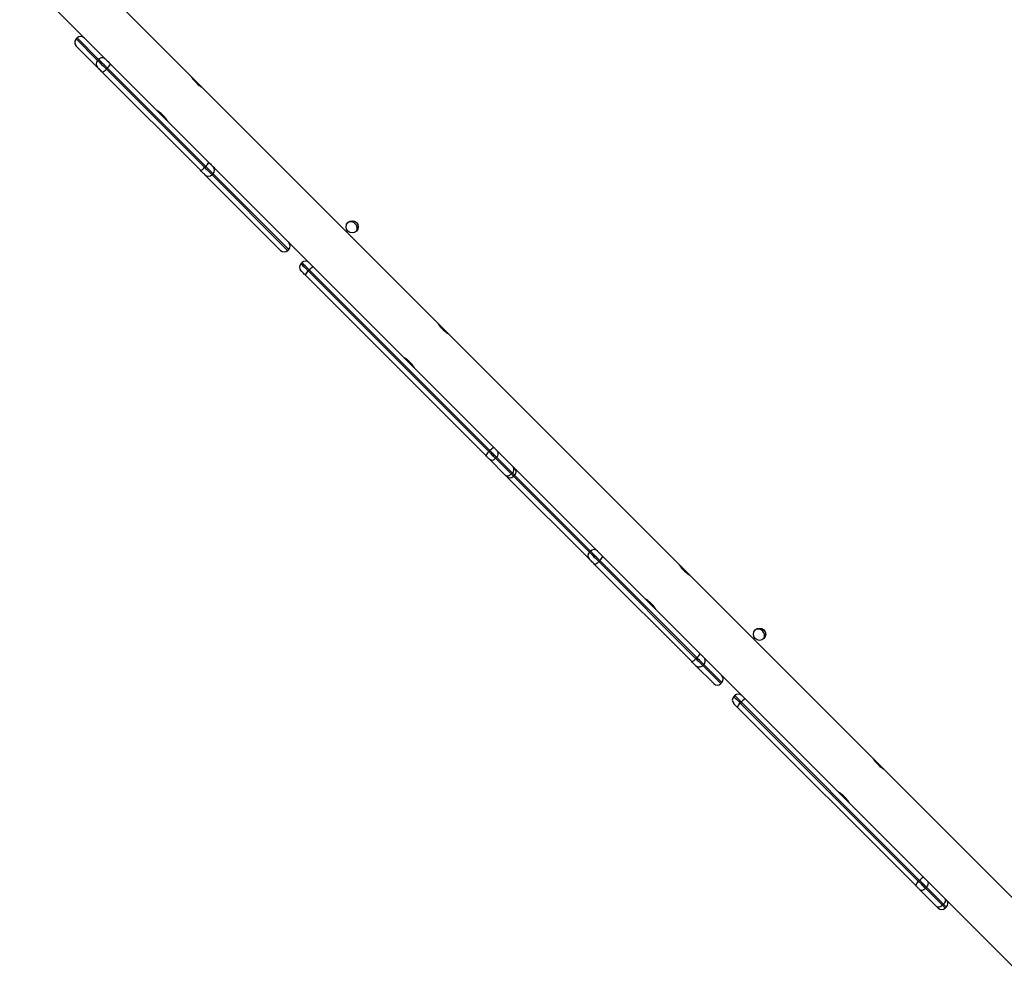
# Model space of a CAD drawing. Units: inches. Extents: x 1017 to 2977, y -622 to 355.
# Drawn here: x 1775 to 1843, y -301 to -234 of the extents above; entities that cross this region are included whole.
import ezdxf

# ---------------------------------------------------------------- set-up
doc = ezdxf.new("R2010")
doc.units = ezdxf.units.IN
doc.header["$MEASUREMENT"] = 0
doc.layers.add('VP-EQ', color=7, linetype='Continuous', true_color=0x8a3492)

# ---------------------------------------------------------------- blocks, each defined once
blk = doc.blocks.new('WD1581')
at = {"color": 7, "linetype": 'Continuous', "lineweight": 25}
for p, q in [((37621.35, 30424.57), (37691.4, 30354.51)), ((37751.62, 30341.96), (37669.01, 30424.57)), ((37672.3, 30368.67), (37671.6, 30367.96)), ((37671.6, 30367.96), (37672.31, 30368.66)), ((37671.6, 30367.96), (37686.58, 30352.98)), ((37687.29, 30353.68), (37672.31, 30368.66)), ((37686.58, 30348.03), (37671.6, 30363.01)), ((37686.58, 30352.98), (37687.29, 30353.68)), ((37691.4, 30354.51), (37692.23, 30353.69)), ((37692.66, 30346.9), (37693.36, 30347.61)), ((37692.66, 30346.9), (37761.17, 30278.38)), ((37761.88, 30279.09), (37693.36, 30347.61)), ((37695.65, 30350.27), (37764.17, 30281.75)), ((37758.51, 30276.09), (37690, 30344.61)), ((37759.29, 30334.29), (37751.64, 30341.94)), ((37754.33, 30338.39), (37755.74, 30336.97)), ((37923.86, 30169.72), (37759.32, 30334.26)), ((37732.78, 30314.01), (37731.36, 30315.42)), ((37761.17, 30278.38), (37761.88, 30279.09)), ((37767.09, 30278.83), (37769.57, 30276.35)), ((37814.23, 30220.38), (37761.43, 30273.17)), ((37766.37, 30273.19), (37767.07, 30273.9)), ((37766.37, 30273.19), (37819.16, 30220.39)), ((37819.87, 30221.1), (37767.07, 30273.9)), ((37769.57, 30276.35), (37834.11, 30211.81)), ((37814.25, 30220.35), (37814.23, 30220.38)), ((37819.16, 30220.39), (37819.87, 30221.1)), ((37819.2, 30220.35), (37819.91, 30221.06)), ((37829.16, 30211.81), (37828.45, 30211.1)), ((37836.95, 30208.97), (37963.02, 30082.9)), ((37957.36, 30077.24), (37831.3, 30203.31)), ((37833.51, 30206.05), (37834.22, 30206.75)), ((37833.51, 30206.05), (37959.58, 30079.98)), ((37960.28, 30080.69), (37834.22, 30206.75)), ((37931.53, 30162.05), (37923.88, 30169.69)), ((37926.57, 30166.14), (37927.98, 30164.73)), ((38092.25, 30001.33), (37931.56, 30162.02)), ((37905.02, 30141.77), (37903.61, 30143.18)), ((37959.58, 30079.98), (37960.28, 30080.69)), ((37965.62, 30080.3), (37976.57, 30069.34)), ((37970.92, 30063.69), (37959.97, 30074.64)), ((37964.2, 30075.35), (37964.91, 30076.06)), ((37964.2, 30075.35), (37975.15, 30064.4)), ((37975.86, 30065.11), (37964.91, 30076.06)), ((37975.15, 30064.4), (37975.86, 30065.11)), ((37977.49, 30068.43), (38031.78, 30014.14)), ((37973.08, 30061.53), (37973.05, 30061.55)), ((38029.66, 30004.94), (37973.08, 30061.53)), ((37976.79, 30062.77), (37977.49, 30063.48)), ((38029.68, 30009.88), (38030.39, 30010.58)), ((38031.78, 30014.14), (38035.32, 30010.6)), ((38036.21, 30003.34), (38036.92, 30004.05)), ((38036.21, 30003.34), (38104.02, 29935.54)), ((38104.72, 29936.25), (38036.92, 30004.05)), ((38038.99, 30006.93), (38106.8, 29939.12)), ((38101.14, 29933.47), (38033.34, 30001.27)), ((38099.92, 29993.66), (38092.27, 30001.3)), ((38094.96, 29997.75), (38096.37, 29996.34)), ((38227.23, 29866.35), (38099.95, 29993.63)), ((38073.41, 29973.38), (38071.99, 29974.79)), ((38104.02, 29935.54), (38104.72, 29936.25)), ((38109.46, 29936.46), (38109.97, 29935.95)), ((38109.97, 29935.95), (38136.1, 29909.82)), ((38116.44, 29918.17), (38103.81, 29930.8)), ((38108.76, 29930.8), (38109.46, 29931.51)), ((38108.76, 29930.8), (38121.38, 29918.17)), ((38122.09, 29918.88), (38109.46, 29931.51)), ((38121.38, 29918.17), (38122.09, 29918.88)), ((38121.38, 29918.17), (38121.39, 29918.17)), ((38121.39, 29918.17), (38122.09, 29918.88)), ((38122.09, 29918.88), (38122.09, 29918.88)), ((38131.15, 29909.82), (38130.44, 29909.11)), ((38138.67, 29907.25), (38263.08, 29782.84)), ((38257.43, 29777.18), (38133.01, 29901.59)), ((38135.01, 29904.55), (38135.72, 29905.25)), ((38135.01, 29904.55), (38259.42, 29780.13)), ((38260.13, 29780.84), (38135.72, 29905.25)), ((38234.91, 29858.67), (38227.26, 29866.32)), ((38229.94, 29862.77), (38231.36, 29861.36)), ((38336.18, 29757.4), (38234.93, 29858.64)), ((38208.39, 29838.39), (38206.98, 29839.81)), ((38263.08, 29782.84), (38265.75, 29780.16)), ((38259.42, 29780.13), (38260.13, 29780.84)), ((38264.18, 29775.38), (38264.88, 29776.09)), ((38276.76, 29764.21), (38264.88, 29776.09)), ((38265.75, 29780.16), (38277.63, 29768.29)), ((38271.97, 29762.63), (38260.1, 29774.51)), ((38264.18, 29775.38), (38276.05, 29763.5)), ((38276.05, 29763.5), (38276.76, 29764.21)), ((38278.05, 29761.51), (38278.75, 29762.22)), ((38278.75, 29767.17), (38336.18, 29709.74))]:
    blk.add_line(p, q, dxfattribs=at)
at = {"color": 8, "linetype": 'Continuous', "lineweight": 25}
for p, q in [((37671.6, 30367.96), (37671.6, 30367.96)), ((37672.31, 30368.66), (37672.3, 30368.67)), ((37819.16, 30220.39), (37819.2, 30220.35)), ((37819.91, 30221.06), (37819.87, 30221.1)), ((37976.79, 30062.77), (38029.68, 30009.88)), ((38030.39, 30010.58), (37977.49, 30063.48))]:
    blk.add_line(p, q, dxfattribs=at)
at = {"color": 7, "linetype": 'Continuous', "lineweight": 25, "flags": 128}
for points in [[(37686.58, 30352.98), (37686.73, 30352.83), (37687.1, 30352.45), (37687.68, 30351.87), (37688.45, 30351.1), (37689.37, 30350.18), (37690.41, 30349.15), (37691.52, 30348.04), (37692.66, 30346.9)], [(37693.36, 30347.61), (37692.22, 30348.74), (37691.11, 30349.85), (37690.08, 30350.89), (37689.16, 30351.81), (37688.39, 30352.58), (37687.81, 30353.16), (37687.44, 30353.53), (37687.29, 30353.68)], [(37692.23, 30353.69), (37692.32, 30353.6), (37692.53, 30353.39), (37692.86, 30353.06), (37693.29, 30352.63), (37693.81, 30352.11), (37694.39, 30351.53), (37695.01, 30350.91), (37695.65, 30350.27)], [(37690, 30344.61), (37689.36, 30345.25), (37688.73, 30345.87), (37688.15, 30346.46), (37687.63, 30346.97), (37687.2, 30347.41), (37686.87, 30347.73), (37686.66, 30347.94), (37686.58, 30348.03)], [(37761.17, 30278.38), (37762.13, 30277.42), (37763.06, 30276.5), (37763.91, 30275.65), (37764.67, 30274.89), (37765.31, 30274.25), (37765.82, 30273.74), (37766.17, 30273.38), (37766.37, 30273.19)], [(37767.07, 30273.9), (37766.88, 30274.09), (37766.52, 30274.45), (37766.02, 30274.95), (37765.37, 30275.6), (37764.62, 30276.35), (37763.76, 30277.21), (37762.84, 30278.13), (37761.88, 30279.09)], [(37764.17, 30281.75), (37764.71, 30281.21), (37765.23, 30280.69), (37765.71, 30280.21), (37766.13, 30279.79), (37766.5, 30279.42), (37766.78, 30279.14), (37766.98, 30278.94), (37767.09, 30278.83)], [(37761.43, 30273.17), (37761.32, 30273.28), (37761.12, 30273.48), (37760.84, 30273.77), (37760.48, 30274.13), (37760.05, 30274.56), (37759.57, 30275.04), (37759.05, 30275.55), (37758.51, 30276.09)], [(37834.11, 30211.81), (37834.15, 30211.77), (37834.3, 30211.62), (37834.55, 30211.37), (37834.9, 30211.02), (37835.33, 30210.59), (37835.82, 30210.1), (37836.37, 30209.55), (37836.95, 30208.97)], [(37831.3, 30203.31), (37830.72, 30203.89), (37830.17, 30204.44), (37829.67, 30204.94), (37829.24, 30205.37), (37828.89, 30205.71), (37828.64, 30205.97), (37828.49, 30206.11), (37828.45, 30206.15)], [(37959.58, 30079.98), (37960.21, 30079.35), (37960.84, 30078.71), (37961.47, 30078.09), (37962.08, 30077.48), (37962.66, 30076.89), (37963.22, 30076.34), (37963.73, 30075.82), (37964.2, 30075.35)], [(37964.91, 30076.06), (37964.44, 30076.53), (37963.92, 30077.05), (37963.37, 30077.6), (37962.78, 30078.19), (37962.18, 30078.79), (37961.55, 30079.42), (37960.92, 30080.05), (37960.28, 30080.69)], [(37963.02, 30082.9), (37963.38, 30082.54), (37963.73, 30082.19), (37964.09, 30081.83), (37964.43, 30081.49), (37964.76, 30081.16), (37965.07, 30080.85), (37965.36, 30080.56), (37965.62, 30080.3)], [(37959.97, 30074.64), (37959.7, 30074.9), (37959.41, 30075.19), (37959.1, 30075.51), (37958.77, 30075.83), (37958.43, 30076.18), (37958.08, 30076.53), (37957.72, 30076.88), (37957.36, 30077.24)], [(37976.57, 30069.34), (37976.81, 30069.11), (37977.02, 30068.9), (37977.19, 30068.73), (37977.32, 30068.6), (37977.42, 30068.5), (37977.48, 30068.44), (37977.49, 30068.43)], [(37978.71, 30067.21), (37978.18, 30067.64), (37978.03, 30067.74)], [(37971.84, 30062.77), (37971.82, 30062.79), (37971.76, 30062.84), (37971.66, 30062.94), (37971.53, 30063.08), (37971.36, 30063.25), (37971.15, 30063.45), (37970.92, 30063.69)], [(37972.52, 30062.24), (37972.62, 30062.08), (37973.05, 30061.55)], [(38029.68, 30009.88), (38029.93, 30009.63), (38030.39, 30009.16), (38031.06, 30008.5), (38031.9, 30007.66), (38032.87, 30006.68), (38033.95, 30005.61), (38035.07, 30004.48), (38036.21, 30003.34)], [(38036.92, 30004.05), (38035.78, 30005.19), (38034.65, 30006.32), (38033.58, 30007.39), (38032.6, 30008.37), (38031.77, 30009.2), (38031.1, 30009.87), (38030.64, 30010.33), (38030.39, 30010.58)], [(38035.32, 30010.6), (38035.46, 30010.46), (38035.72, 30010.2), (38036.1, 30009.82), (38036.57, 30009.35), (38037.11, 30008.8), (38037.72, 30008.2), (38038.35, 30007.57), (38038.99, 30006.93)], [(38033.34, 30001.27), (38032.7, 30001.91), (38032.06, 30002.54), (38031.46, 30003.15), (38030.91, 30003.7), (38030.44, 30004.17), (38030.06, 30004.54), (38029.8, 30004.8), (38029.66, 30004.94)], [(38104.02, 29935.54), (38104.96, 29934.59), (38105.85, 29933.7), (38106.66, 29932.9), (38107.36, 29932.19), (38107.94, 29931.62), (38108.37, 29931.19), (38108.64, 29930.91), (38108.76, 29930.8)], [(38109.46, 29931.51), (38109.35, 29931.62), (38109.08, 29931.89), (38108.64, 29932.33), (38108.07, 29932.9), (38107.37, 29933.6), (38106.56, 29934.41), (38105.67, 29935.3), (38104.72, 29936.25)], [(38106.8, 29939.12), (38107.33, 29938.59), (38107.83, 29938.09), (38108.28, 29937.64), (38108.68, 29937.24), (38109, 29936.92), (38109.25, 29936.67), (38109.4, 29936.52), (38109.46, 29936.46)], [(38103.81, 29930.8), (38103.74, 29930.86), (38103.59, 29931.02), (38103.35, 29931.26), (38103.02, 29931.58), (38102.63, 29931.98), (38102.17, 29932.43), (38101.67, 29932.93), (38101.14, 29933.47)], [(38136.1, 29909.82), (38136.11, 29909.81), (38136.2, 29909.72), (38136.41, 29909.51), (38136.71, 29909.21), (38137.1, 29908.81), (38137.57, 29908.35), (38138.1, 29907.82), (38138.67, 29907.25)], [(38133.01, 29901.59), (38132.44, 29902.16), (38131.92, 29902.69), (38131.45, 29903.16), (38131.05, 29903.55), (38130.75, 29903.85), (38130.55, 29904.06), (38130.45, 29904.16), (38130.44, 29904.16)], [(38260.1, 29774.51), (38259.81, 29774.79), (38259.51, 29775.1), (38259.18, 29775.42), (38258.84, 29775.76), (38258.49, 29776.11), (38258.14, 29776.47), (38257.78, 29776.83), (38257.43, 29777.18)], [(38259.42, 29780.13), (38260.05, 29779.5), (38260.69, 29778.87), (38261.32, 29778.24), (38261.94, 29777.61), (38262.55, 29777.01), (38263.12, 29776.43), (38263.67, 29775.89), (38264.18, 29775.38)], [(38264.88, 29776.09), (38264.38, 29776.59), (38263.83, 29777.14), (38263.25, 29777.72), (38262.65, 29778.32), (38262.03, 29778.94), (38261.39, 29779.58), (38260.76, 29780.21), (38260.13, 29780.84)], [(38264.88, 29776.09), (38265.33, 29776.6), (38265.71, 29777.16), (38265.99, 29777.73), (38266.16, 29778.31), (38266.23, 29778.86), (38266.18, 29779.36), (38266.02, 29779.8), (38265.75, 29780.16)], [(38260.1, 29774.51), (38260.46, 29774.24), (38260.9, 29774.08), (38261.41, 29774.03), (38261.96, 29774.1), (38262.53, 29774.28), (38263.11, 29774.55), (38263.66, 29774.93), (38264.18, 29775.38)], [(38276.05, 29763.5), (38275.54, 29763.05), (38274.98, 29762.68), (38274.41, 29762.4), (38273.83, 29762.22), (38273.28, 29762.16), (38272.78, 29762.21), (38272.34, 29762.37), (38271.97, 29762.63)], [(38273.1, 29761.51), (38273.09, 29761.52), (38273.04, 29761.57), (38272.95, 29761.66), (38272.82, 29761.78), (38272.66, 29761.95), (38272.46, 29762.14), (38272.23, 29762.37), (38271.97, 29762.63)], [(38277.63, 29768.29), (38277.9, 29767.93), (38278.06, 29767.49), (38278.1, 29766.98), (38278.04, 29766.43), (38277.86, 29765.86), (38277.58, 29765.28), (38277.21, 29764.72), (38276.76, 29764.21)], [(38277.63, 29768.29), (38277.89, 29768.03), (38278.12, 29767.8), (38278.32, 29767.6), (38278.48, 29767.44), (38278.61, 29767.31), (38278.69, 29767.22), (38278.74, 29767.18), (38278.75, 29767.17)]]:
    blk.add_lwpolyline(points, dxfattribs=at)
at = {"color": 8, "linetype": 'Continuous', "lineweight": 25, "flags": 128}
for points in [[(37828.45, 30211.1), (37828.52, 30211.03), (37828.79, 30210.77), (37829.23, 30210.32), (37829.85, 30209.7), (37830.61, 30208.94), (37831.5, 30208.06), (37832.48, 30207.08), (37833.51, 30206.05)], [(37834.22, 30206.75), (37833.18, 30207.79), (37832.21, 30208.76), (37831.32, 30209.65), (37830.56, 30210.41), (37829.94, 30211.03), (37829.49, 30211.48), (37829.23, 30211.74), (37829.16, 30211.81)], [(37975.15, 30064.4), (37975.57, 30063.98), (37975.94, 30063.62), (37976.24, 30063.31), (37976.48, 30063.08), (37976.65, 30062.9), (37976.75, 30062.8), (37976.79, 30062.77)], [(37977.49, 30063.48), (37977.46, 30063.51), (37977.36, 30063.61), (37977.19, 30063.78), (37976.95, 30064.02), (37976.64, 30064.33), (37976.28, 30064.69), (37975.86, 30065.11)], [(37978.73, 30067.19), (37978.21, 30067.62), (37978.04, 30067.73)], [(37972.54, 30062.23), (37972.64, 30062.06), (37973.08, 30061.53)], [(38130.44, 29909.11), (38130.46, 29909.1), (38130.63, 29908.93), (38130.99, 29908.56), (38131.53, 29908.02), (38132.23, 29907.33), (38133.06, 29906.49), (38134, 29905.56), (38135.01, 29904.55)], [(38135.72, 29905.25), (38134.71, 29906.26), (38133.77, 29907.2), (38132.94, 29908.03), (38132.24, 29908.73), (38131.7, 29909.27), (38131.34, 29909.63), (38131.16, 29909.81), (38131.15, 29909.82)], [(38276.05, 29763.5), (38276.51, 29763.04), (38276.92, 29762.64), (38277.27, 29762.28), (38277.56, 29761.99), (38277.78, 29761.77), (38277.94, 29761.61), (38278.03, 29761.53), (38278.05, 29761.51)], [(38278.75, 29762.22), (38278.74, 29762.23), (38278.65, 29762.32), (38278.49, 29762.48), (38278.27, 29762.7), (38277.98, 29762.99), (38277.63, 29763.34), (38277.22, 29763.75), (38276.76, 29764.21)]]:
    blk.add_lwpolyline(points, dxfattribs=at)
at = {"color": 7, "linetype": 'Continuous', "lineweight": 25}
for centre in [(37864.2, 30236.84), (38148.45, 29952.58)]:
    blk.add_circle(centre, 4.25, dxfattribs=at)
for centre, radius, start, end in [((37674.07, 30365.48), 3.5, 135, 225), ((37674.07, 30365.48), 3.5, 134.98581, 224.98607), ((37674.78, 30366.19), 3.5, 45, 135), ((37674.78, 30366.19), 3.5, 45.01415, 135.01397), ((37689.05, 30350.5), 3.5, 134.98607, 224.9858), ((37689.76, 30351.21), 3.5, 45.01401, 135.01411), ((37683.66, 30354.67), 11.89, 302.21946, 319.19706), ((37685.6, 30356.6), 11.89, 310.80297, 327.78051), ((37752.17, 30286.15), 11.89, 302.21922, 319.1973), ((37754.11, 30288.09), 11.89, 310.8033, 327.78019), ((37764.62, 30276.37), 3.49, 314.81151, 44.81088), ((37763.89, 30275.65), 3.49, 225.18939, 315.18787), ((37863.2, 30235.84), 4.5, 334.22968, 115.81325), ((37817.41, 30223.57), 3.49, 314.81186, 44.81053), ((37817.43, 30223.54), 3.5, 315, 45), ((37816.69, 30222.85), 3.49, 225.18912, 315.18849), ((37816.73, 30222.83), 3.5, 225, 315), ((37830.93, 30208.63), 3.5, 135, 225), ((37831.63, 30209.34), 3.5, 45, 135), ((37840.85, 30201.34), 8.56, 117.0775, 140.79923), ((37838.92, 30199.41), 8.56, 129.20098, 152.92229), ((37964.99, 30073.34), 8.56, 129.20123, 152.92136), ((37966.92, 30075.27), 8.56, 117.07741, 140.79863), ((37963.02, 30078.56), 3.13, 307.05824, 33.79988), ((37961.71, 30077.24), 3.13, 236.19857, 322.94344), ((37972.66, 30066.29), 3.13, 236.19979, 322.94288), ((37973.98, 30067.6), 3.13, 307.05745, 33.79989), ((37975.02, 30065.95), 3.5, 315, 45), ((37974.31, 30065.24), 3.5, 225, 315), ((38032.14, 30007.4), 3.49, 134.79882, 224.79752), ((38032.86, 30008.13), 3.49, 45.20248, 135.20118), ((38031.48, 30006.87), 5.9, 288.32035, 323.3085), ((38033.4, 30008.78), 5.9, 306.6915, 341.67965), ((38147.45, 29951.58), 4.5, 334.22971, 115.81321), ((38099.29, 29939.06), 5.9, 288.32255, 323.30651), ((38101.2, 29940.98), 5.9, 306.69074, 341.67885), ((38106.99, 29933.98), 3.5, 314.98785, 44.99007), ((38106.28, 29933.27), 3.5, 225.01042, 315.01097), ((38119.62, 29921.35), 3.5, 315, 45), ((38119.62, 29921.35), 3.5, 314.98985, 44.98945), ((38118.91, 29920.64), 3.5, 225, 315), ((38118.91, 29920.64), 3.5, 225.01096, 315.00974), ((38132.92, 29906.64), 3.5, 135, 225), ((38133.62, 29907.35), 3.5, 45, 135), ((38139.88, 29902.28), 5.12, 103.73875, 144.46998), ((38137.99, 29900.38), 5.12, 125.53002, 166.26125), ((38264.3, 29777.86), 5.12, 103.74007, 144.46973), ((38262.4, 29775.96), 5.12, 125.53027, 166.25993), ((38276.28, 29764.69), 3.5, 315, 45), ((38275.57, 29763.98), 3.5, 225, 315)]:
    blk.add_arc(centre, radius, start, end, dxfattribs=at)
for points, knots in [([(37751.61, 30341.95), (37751.6, 30341.97), (37751.56, 30342.03), (37751.76, 30341.68), (37752.2, 30340.98), (37752.91, 30339.97), (37753.68, 30339.05), (37754.18, 30338.54), (37754.33, 30338.39)], [0, 0, 0, 0, 0.063064, 0.270004, 0.479053, 0.694549, 0.91129, 1, 1, 1, 1]), ([(37755.74, 30336.97), (37756.1, 30336.63), (37756.82, 30335.95), (37757.9, 30335.14), (37758.76, 30334.57), (37759.3, 30334.26), (37759.31, 30334.25), (37759.31, 30334.25)], [0, 0, 0, 0, 0.209587, 0.418985, 0.633124, 0.850666, 1, 1, 1, 1]), ([(37731.36, 30315.42), (37731, 30315.76), (37730.28, 30316.44), (37729.21, 30317.25), (37728.34, 30317.82), (37727.81, 30318.14), (37727.8, 30318.14), (37727.8, 30318.14)], [0, 0, 0, 0, 0.209585, 0.418986, 0.633124, 0.850666, 1, 1, 1, 1]), ([(37735.5, 30310.44), (37735.51, 30310.43), (37735.54, 30310.37), (37735.34, 30310.71), (37734.91, 30311.41), (37734.19, 30312.42), (37733.43, 30313.34), (37732.92, 30313.86), (37732.78, 30314.01)], [0, 0, 0, 0, 0.063064, 0.270004, 0.479054, 0.694549, 0.91129, 1, 1, 1, 1]), ([(37923.85, 30169.71), (37923.84, 30169.72), (37923.81, 30169.78), (37924, 30169.44), (37924.44, 30168.74), (37925.16, 30167.73), (37925.92, 30166.81), (37926.42, 30166.29), (37926.57, 30166.14)], [0, 0, 0, 0, 0.063064, 0.270005, 0.479053, 0.694549, 0.911292, 1, 1, 1, 1]), ([(37927.98, 30164.73), (37928.34, 30164.39), (37929.06, 30163.71), (37930.14, 30162.9), (37931.01, 30162.33), (37931.54, 30162.01), (37931.55, 30162.01), (37931.55, 30162.01)], [0, 0, 0, 0, 0.209586, 0.418986, 0.633124, 0.850667, 1, 1, 1, 1]), ([(37903.61, 30143.18), (37903.25, 30143.52), (37902.53, 30144.2), (37901.45, 30145.01), (37900.58, 30145.58), (37900.05, 30145.9), (37900.04, 30145.9), (37900.04, 30145.9)], [0, 0, 0, 0, 0.209586, 0.418986, 0.633124, 0.850666, 1, 1, 1, 1]), ([(37907.74, 30138.2), (37907.75, 30138.18), (37907.78, 30138.13), (37907.59, 30138.47), (37907.15, 30139.17), (37906.43, 30140.18), (37905.67, 30141.1), (37905.17, 30141.62), (37905.02, 30141.77)], [0, 0, 0, 0, 0.063064, 0.270004, 0.479053, 0.69455, 0.911289, 1, 1, 1, 1]), ([(38092.24, 30001.32), (38092.23, 30001.34), (38092.19, 30001.39), (38092.39, 30001.05), (38092.83, 30000.35), (38093.54, 29999.34), (38094.31, 29998.42), (38094.81, 29997.9), (38094.96, 29997.75)], [0, 0, 0, 0, 0.063064, 0.270005, 0.479053, 0.694549, 0.911292, 1, 1, 1, 1]), ([(38096.37, 29996.34), (38096.73, 29996), (38097.45, 29995.32), (38098.53, 29994.51), (38099.39, 29993.94), (38099.93, 29993.62), (38099.94, 29993.62), (38099.94, 29993.62)], [0, 0, 0, 0, 0.2095834, 0.4189838, 0.6331225, 0.8506661, 1, 1, 1, 1]), ([(38071.99, 29974.79), (38071.63, 29975.13), (38070.91, 29975.81), (38069.84, 29976.62), (38068.97, 29977.19), (38068.44, 29977.51), (38068.43, 29977.51), (38068.43, 29977.51)], [0, 0, 0, 0, 0.209583, 0.418986, 0.633123, 0.850666, 1, 1, 1, 1]), ([(38076.13, 29969.81), (38076.14, 29969.8), (38076.17, 29969.74), (38075.98, 29970.08), (38075.54, 29970.78), (38074.82, 29971.79), (38074.06, 29972.71), (38073.55, 29973.23), (38073.41, 29973.38)], [0, 0, 0, 0, 0.063064, 0.270004, 0.479053, 0.694547, 0.911289, 1, 1, 1, 1]), ([(38227.22, 29866.34), (38227.21, 29866.35), (38227.18, 29866.41), (38227.38, 29866.07), (38227.81, 29865.37), (38228.53, 29864.35), (38229.29, 29863.44), (38229.8, 29862.92), (38229.94, 29862.77)], [0, 0, 0, 0, 0.063064, 0.270003, 0.479054, 0.694551, 0.911295, 1, 1, 1, 1]), ([(38231.36, 29861.36), (38231.72, 29861.02), (38232.44, 29860.33), (38233.51, 29859.53), (38234.38, 29858.96), (38234.91, 29858.64), (38234.92, 29858.64), (38234.92, 29858.63)], [0, 0, 0, 0, 0.2095921, 0.4189842, 0.633125, 0.850666, 1, 1, 1, 1]), ([(38206.98, 29839.81), (38206.62, 29840.15), (38205.9, 29840.83), (38204.82, 29841.64), (38203.96, 29842.21), (38203.42, 29842.52), (38203.41, 29842.53), (38203.41, 29842.53)], [0, 0, 0, 0, 0.2095861, 0.4189842, 0.6331253, 0.8506664, 1, 1, 1, 1]), ([(38211.11, 29834.82), (38211.12, 29834.81), (38211.16, 29834.75), (38210.96, 29835.09), (38210.52, 29835.8), (38209.81, 29836.81), (38209.04, 29837.73), (38208.54, 29838.24), (38208.39, 29838.39)], [0, 0, 0, 0, 0.063064, 0.270007, 0.479053, 0.694551, 0.911294, 1, 1, 1, 1])]:
    blk.add_open_spline(points, degree=3, knots=knots, dxfattribs=at)
blk = doc.blocks.new('WD1581 2D')
at = {"xscale": 0.1, "yscale": 0.1, "zscale": 0.1}
blk.add_blockref('WD1581', (-1988.558, -3271.711), dxfattribs=at)

msp = doc.modelspace()

# ---------------------------------------------------------------- block references
at = {"layer": 'VP-EQ', "color": 0}
msp.add_blockref('WD1581 2D', (0, 0), dxfattribs=at)

doc.saveas('drawing.dxf')
